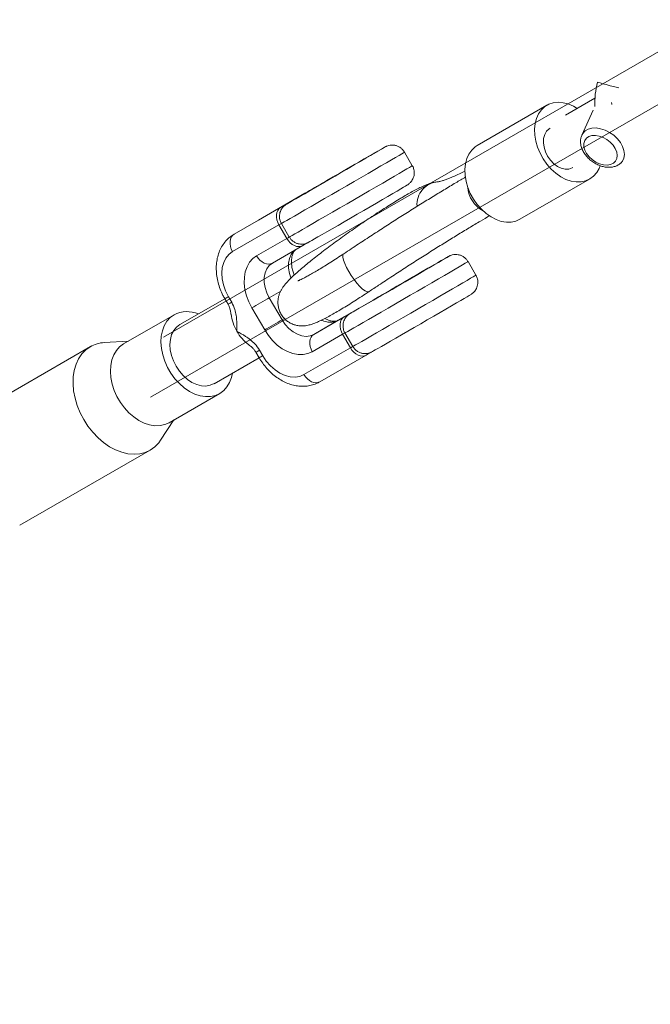
# Model space of a CAD drawing. Units: millimetres. Extents: x 825 to 13035, y 143 to 8123.
# Drawn here: x 2470 to 2692, y 2246 to 2592 of the extents above; entities that cross this region are included whole.
import ezdxf

# ---------------------------------------------------------------- set-up
doc = ezdxf.new("R2010")
doc.units = ezdxf.units.MM
doc.layers.add('DiKom', color=7, linetype='Continuous')
doc.styles.add('style1', font='arial.ttf', dxfattribs={"width": 0.8})
doc.dimstyles.new('1-50', dxfattribs={"dimtxt": 300, "dimasz": 200, "dimexe": 100, "dimexo": 0, "dimgap": 200, "dimtad": 1, "dimtxsty": 'style1', "dimcen": 200, "dimclrd": 7, "dimclre": 7, "dimclrt": 7, "dimadec": 1, "dimazin": 2, "dimtfac": 1, "dimtmove": 0, "dimatfit": 2, "dimfxl": 0, "dimlwd": 25, "dimlwe": 18, "dimarcsym": 0})

# ---------------------------------------------------------------- blocks, each defined once
blk = doc.blocks.new('*D263')
at = {"layer": 'DiKom', "color": 7, "lineweight": 18, "transparency": 16777216}
for p, q in [((2329.72, 2360.35), (2329.72, 1570.87)), ((7242.45, 2356.97), (7242.45, 1570.87))]:
    blk.add_line(p, q, dxfattribs=at)
at = {"layer": 'DiKom', "color": 7, "lineweight": 25, "transparency": 16777216}
blk.add_line((2529.72, 1670.87), (7042.45, 1670.87), dxfattribs=at)
at = {"layer": 'DiKom', "color": 7, "transparency": 16777216}
for points in [[(2529.72, 1704.21), (2529.72, 1637.54), (2329.72, 1670.87)], [(7042.45, 1704.21), (7042.45, 1637.54), (7242.45, 1670.87)]]:
    blk.add_solid(points, dxfattribs=at)
at = {"layer": 'DiKom', "color": 7, "transparency": 16777216, "insert": (4898.31, 2024.05), "char_height": 300, "attachment_point": 5, "style": 'style1'}
blk.add_mtext('5000', dxfattribs=at)
blk = doc.blocks.new('*D264')
at = {"layer": 'DiKom', "color": 7, "lineweight": 18, "transparency": 16777216}
for p, q in [((825.44, 2354.25), (825.44, 143.5)), ((8751.94, 2354.25), (8751.94, 143.5))]:
    blk.add_line(p, q, dxfattribs=at)
at = {"layer": 'DiKom', "color": 7, "lineweight": 25, "transparency": 16777216}
blk.add_line((1025.44, 243.5), (8551.94, 243.5), dxfattribs=at)
at = {"layer": 'DiKom', "color": 7, "transparency": 16777216}
for points in [[(1025.44, 276.83), (1025.44, 210.16), (825.44, 243.5)], [(8551.94, 276.83), (8551.94, 210.16), (8751.94, 243.5)]]:
    blk.add_solid(points, dxfattribs=at)
at = {"layer": 'DiKom', "color": 7, "transparency": 16777216, "insert": (4916.51, 596.67), "char_height": 300, "attachment_point": 5, "style": 'style1'}
blk.add_mtext('8000', dxfattribs=at)
blk = doc.blocks.new('*D266')
at = {"layer": 'DiKom', "color": 7, "lineweight": 18, "transparency": 16777216}
for p, q in [((4792.68, 6608.42), (1761.35, 6608.42)), ((2328.74, 2339.81), (1761.35, 2339.81))]:
    blk.add_line(p, q, dxfattribs=at)
at = {"layer": 'DiKom', "color": 7, "lineweight": 25, "transparency": 16777216}
blk.add_line((1861.35, 6408.42), (1861.35, 2539.81), dxfattribs=at)
at = {"layer": 'DiKom', "color": 7, "transparency": 16777216}
for points in [[(1828.01, 6408.42), (1894.68, 6408.42), (1861.35, 6608.42)], [(1828.01, 2539.81), (1894.68, 2539.81), (1861.35, 2339.81)]]:
    blk.add_solid(points, dxfattribs=at)
at = {"layer": 'DiKom', "color": 7, "transparency": 16777216, "insert": (1508.17, 4926.26), "char_height": 300, "attachment_point": 5, "rotation": 90, "style": 'style1'}
blk.add_mtext('4270', dxfattribs=at)

msp = doc.modelspace()

# ---------------------------------------------------------------- linework, layer by layer
at = {"layer": 'DiKom', "color": 7, "linetype": 'Continuous', "lineweight": 15}
for p, q in [((2520.559, 2480.429), (4690.735, 3733.381)), ((4702.448, 3721.668), (2515.996, 2459.319)), ((2661.87, 2558.512), (2672.202, 2564.477)), ((2678.035, 2562.965), (2678.183, 2562.235)), ((2630.84, 2547.89), (2655.335, 2562.032)), ((2667.592, 2551.546), (2671.563, 2560.273)), ((2605.27, 2545.53), (2608.031, 2540.774)), ((2670.335, 2536.051), (2645.84, 2521.909)), ((2553.957, 2521.638), (2570.277, 2531.06)), ((2561.727, 2526.071), (2545.407, 2516.649)), ((2564.072, 2527.409), (2564.116, 2527.435)), ((2545.407, 2516.649), (2553.957, 2521.638)), ((2544.863, 2510.543), (2561.183, 2519.965)), ((2561.183, 2519.965), (2563.944, 2515.208)), ((2564.788, 2515.674), (2562.027, 2520.431)), ((2563.944, 2515.208), (2553.311, 2509.069)), ((2558.874, 2506.527), (2569.507, 2512.666)), ((2627.609, 2507.044), (2630.37, 2502.287)), ((2557.77, 2494.342), (2561.798, 2496.693)), ((2526.358, 2484.893), (2542.141, 2494.006)), ((2543.289, 2492.027), (2542.158, 2493.975)), ((2544.559, 2492.755), (2543.428, 2494.703)), ((2562.288, 2486.559), (2557.77, 2494.342)), ((2551.655, 2490.793), (2556.173, 2483.009)), ((2581.982, 2486.435), (2592.615, 2492.574)), ((2506.599, 2478.104), (2524.358, 2488.357)), ((2563.082, 2487.022), (2562.288, 2486.559)), ((2584.065, 2487.584), (2573.432, 2481.445)), ((2573.432, 2481.445), (2581.982, 2486.435)), ((2586.411, 2488.922), (2586.455, 2488.948)), ((2572.888, 2475.339), (2583.521, 2481.478)), ((2583.521, 2481.478), (2586.282, 2476.721)), ((2587.126, 2477.187), (2584.365, 2481.944)), ((2449.083, 2450.671), (2494.914, 2477.131)), ((2499.801, 2478.566), (2508.281, 2479.075)), ((2555.476, 2473.947), (2554.345, 2475.895)), ((2586.282, 2476.721), (2569.963, 2467.299)), ((2554.188, 2473.248), (2538.358, 2464.109)), ((2554.205, 2473.218), (2553.074, 2475.167)), ((2575.527, 2464.757), (2591.846, 2474.179)), ((2540.358, 2460.644), (2522.599, 2450.391)), ((2524.281, 2451.362), (2519.6, 2444.273)), ((2515.914, 2440.758), (2470.099, 2414.307))]:
    msp.add_line(p, q, dxfattribs=at)
at = {"layer": 'DiKom', "color": 7, "linetype": 'Continuous', "lineweight": 15, "flags": 128}
for points in [[(2673.092, 2570.097), (2673.104, 2570.094), (2673.375, 2570.022), (2673.993, 2569.858), (2674.932, 2569.61), (2676.146, 2569.288), (2677.579, 2568.908), (2679.163, 2568.489), (2680.541, 2568.124)], [(2674.034, 2540.751), (2673.673, 2539.843), (2672.812, 2538.333), (2671.716, 2537.075), (2670.413, 2536.097), (2668.931, 2535.422), (2667.307, 2535.067), (2665.578, 2535.039), (2663.785, 2535.339), (2661.97, 2535.961), (2660.174, 2536.889), (2658.442, 2538.102), (2656.812, 2539.571), (2655.323, 2541.263), (2654.01, 2543.136), (2652.904, 2545.149), (2652.031, 2547.252), (2651.412, 2549.397), (2651.06, 2551.534), (2650.984, 2553.613), (2651.185, 2555.584), (2651.66, 2557.402), (2652.397, 2559.024), (2653.378, 2560.413), (2654.581, 2561.534), (2655.978, 2562.363), (2657.535, 2562.879), (2659.216, 2563.072), (2660.983, 2562.935), (2662.792, 2562.473), (2664.603, 2561.696), (2665.982, 2560.886)], [(2678.035, 2562.965), (2678.116, 2562.533), (2678.183, 2562.235)], [(2664.409, 2540.081), (2664.214, 2539.976), (2663.039, 2539.591), (2661.742, 2539.553), (2660.381, 2539.863), (2659.022, 2540.508), (2657.728, 2541.457), (2656.56, 2542.665), (2655.571, 2544.077), (2654.808, 2545.625), (2654.307, 2547.239), (2654.092, 2548.841), (2654.172, 2550.358), (2654.544, 2551.718), (2655.189, 2552.859), (2656.079, 2553.725), (2656.409, 2553.938)], [(2667.592, 2551.546), (2667.913, 2552.118), (2668.732, 2552.998), (2669.82, 2553.626), (2671.128, 2553.974), (2672.599, 2554.029), (2674.17, 2553.787), (2675.771, 2553.259), (2677.333, 2552.468), (2678.786, 2551.449), (2680.069, 2550.245), (2681.124, 2548.911), (2681.906, 2547.503), (2682.38, 2546.085), (2682.526, 2544.716), (2682.337, 2543.458), (2681.822, 2542.366), (2681.243, 2541.693)], [(2670.138, 2543.915), (2669.251, 2545.057), (2668.627, 2546.261), (2668.3, 2547.463), (2668.287, 2548.598), (2668.588, 2549.604), (2669.189, 2550.429), (2670.055, 2551.026), (2671.141, 2551.364), (2672.389, 2551.424), (2673.73, 2551.204), (2675.092, 2550.716), (2676.403, 2549.984), (2677.591, 2549.05), (2678.592, 2547.963), (2679.353, 2546.782), (2679.832, 2545.571), (2680.003, 2544.394), (2679.858, 2543.316), (2679.404, 2542.395), (2678.665, 2541.679), (2677.682, 2541.208), (2676.508, 2541.008), (2675.205, 2541.088), (2673.844, 2541.445), (2672.498, 2542.059), (2671.24, 2542.897), (2670.138, 2543.915)], [(2562.027, 2520.431), (2562.066, 2520.45), (2562.38, 2520.624), (2563.006, 2520.979), (2563.932, 2521.51), (2565.146, 2522.207), (2566.631, 2523.062), (2568.364, 2524.062), (2570.32, 2525.192), (2572.471, 2526.436), (2574.785, 2527.775), (2577.229, 2529.191), (2579.766, 2530.662), (2582.36, 2532.166), (2584.972, 2533.683), (2587.566, 2535.189), (2590.102, 2536.663), (2592.544, 2538.083), (2594.856, 2539.429), (2597.004, 2540.68), (2598.958, 2541.819), (2600.688, 2542.83), (2602.169, 2543.696), (2603.38, 2544.406), (2604.302, 2544.949), (2604.923, 2545.317), (2605.233, 2545.505), (2605.27, 2545.53)], [(2598.432, 2547.341), (2598.32, 2547.271), (2597.9, 2547.021), (2597.182, 2546.597), (2596.177, 2546.007), (2594.905, 2545.263), (2593.386, 2544.376), (2591.649, 2543.363), (2589.725, 2542.243), (2587.648, 2541.034), (2585.455, 2539.759), (2583.184, 2538.44), (2580.877, 2537.1), (2578.575, 2535.765), (2576.319, 2534.456), (2574.148, 2533.199), (2572.103, 2532.015), (2570.218, 2530.925), (2568.528, 2529.949), (2567.063, 2529.104), (2565.849, 2528.406), (2564.907, 2527.866), (2564.256, 2527.494), (2563.905, 2527.298), (2563.846, 2527.267)], [(2577.969, 2535.518), (2580.263, 2536.85), (2582.573, 2538.19), (2584.857, 2539.515), (2587.075, 2540.8), (2589.186, 2542.023), (2591.155, 2543.162), (2592.944, 2544.196), (2594.524, 2545.108), (2595.864, 2545.88), (2596.942, 2546.499), (2597.738, 2546.955), (2598.238, 2547.238), (2598.397, 2547.326)], [(2598.397, 2547.326), (2598.433, 2547.344), (2598.432, 2547.341)], [(2645.84, 2521.909), (2644.437, 2521.28), (2642.812, 2520.924), (2641.084, 2520.897), (2639.29, 2521.197), (2637.475, 2521.819), (2635.679, 2522.747), (2633.947, 2523.96), (2632.317, 2525.429), (2630.828, 2527.121), (2629.515, 2528.994), (2628.41, 2531.006), (2627.537, 2533.11), (2626.917, 2535.255), (2626.565, 2537.392), (2626.489, 2539.471), (2626.69, 2541.442), (2627.165, 2543.26), (2627.902, 2544.882), (2628.883, 2546.27), (2630.086, 2547.392), (2630.84, 2547.89)], [(2608.031, 2540.774), (2607.994, 2540.748), (2607.684, 2540.56), (2607.063, 2540.192), (2606.14, 2539.649), (2604.93, 2538.939), (2603.449, 2538.073), (2601.719, 2537.063), (2599.765, 2535.924), (2597.617, 2534.672), (2595.305, 2533.326), (2592.863, 2531.906), (2590.327, 2530.432), (2587.733, 2528.926), (2585.121, 2527.409), (2582.527, 2525.905), (2579.989, 2524.434), (2577.546, 2523.019), (2575.232, 2521.679), (2573.081, 2520.436), (2571.125, 2519.305), (2569.392, 2518.306), (2567.907, 2517.45), (2566.693, 2516.753), (2565.766, 2516.223), (2565.141, 2515.868), (2564.827, 2515.693), (2564.788, 2515.674)], [(2586.038, 2540.133), (2584.873, 2539.454), (2583.533, 2538.675), (2582.082, 2537.831), (2580.586, 2536.963), (2579.117, 2536.111), (2577.741, 2535.315), (2576.525, 2534.611), (2575.524, 2534.034), (2574.786, 2533.61), (2574.345, 2533.358), (2574.222, 2533.291), (2574.422, 2533.412), (2574.936, 2533.714), (2575.74, 2534.185), (2576.797, 2534.801), (2578.056, 2535.535), (2579.46, 2536.351), (2580.942, 2537.212), (2582.433, 2538.078), (2583.864, 2538.907), (2585.168, 2539.661), (2586.283, 2540.305), (2587.157, 2540.809), (2587.75, 2541.149), (2588.034, 2541.309), (2587.996, 2541.282), (2587.636, 2541.069), (2586.973, 2540.68), (2586.038, 2540.133)], [(2577.969, 2535.518), (2576.931, 2534.915), (2575.885, 2534.307), (2574.846, 2533.705), (2573.829, 2533.116), (2572.85, 2532.549), (2571.923, 2532.012), (2571.061, 2531.513), (2570.277, 2531.06)], [(2571.642, 2513.869), (2571.685, 2513.892), (2572.036, 2514.089), (2572.688, 2514.46), (2573.63, 2515), (2574.844, 2515.699), (2576.309, 2516.544), (2577.999, 2517.52), (2579.883, 2518.61), (2581.929, 2519.794), (2584.1, 2521.051), (2586.356, 2522.359), (2588.658, 2523.695), (2590.965, 2525.034), (2593.235, 2526.353), (2595.429, 2527.628), (2597.506, 2528.837), (2599.43, 2529.958), (2601.167, 2530.971), (2602.685, 2531.857), (2603.958, 2532.602), (2604.963, 2533.191), (2605.681, 2533.615), (2606.101, 2533.866), (2606.187, 2533.919)], [(2561.183, 2519.965), (2560.752, 2520.843), (2560.455, 2521.755), (2560.303, 2522.668), (2560.302, 2523.545), (2560.453, 2524.352), (2560.749, 2525.06), (2561.179, 2525.641), (2561.727, 2526.071)], [(2561.727, 2526.071), (2562.421, 2526.472), (2563.017, 2526.815), (2563.503, 2527.095), (2563.559, 2527.127)], [(2563.559, 2527.127), (2563.875, 2527.307), (2564.126, 2527.45), (2564.252, 2527.52), (2564.252, 2527.517), (2564.126, 2527.44)], [(2563.846, 2527.267), (2563.861, 2527.279), (2564.126, 2527.44)], [(2544.863, 2510.543), (2544.432, 2511.421), (2544.135, 2512.333), (2543.983, 2513.246), (2543.983, 2514.123), (2544.133, 2514.93), (2544.43, 2515.638), (2544.86, 2516.218), (2545.407, 2516.649)], [(2563.944, 2515.208), (2564.492, 2514.399), (2565.137, 2513.689), (2565.853, 2513.106), (2566.613, 2512.672), (2567.388, 2512.404), (2568.148, 2512.313), (2568.863, 2512.401), (2569.507, 2512.666)], [(2543.428, 2494.703), (2542.416, 2496.726), (2541.676, 2498.826), (2541.232, 2500.941), (2541.096, 2503.006), (2541.273, 2504.958), (2541.757, 2506.739), (2542.534, 2508.293), (2543.58, 2509.574), (2544.863, 2510.543)], [(2566.864, 2511.139), (2566.326, 2510.66), (2565.463, 2509.504), (2564.868, 2508.094), (2564.565, 2506.483), (2564.564, 2504.732), (2564.866, 2502.91), (2565.372, 2501.307)], [(2571.511, 2513.819), (2571.284, 2513.689), (2570.797, 2513.409), (2570.202, 2513.066), (2569.507, 2512.666)], [(2553.311, 2509.069), (2551.966, 2508.08), (2550.841, 2506.795), (2549.961, 2505.248), (2549.349, 2503.474), (2549.021, 2501.519), (2548.983, 2499.431), (2549.237, 2497.26), (2549.778, 2495.061), (2550.59, 2492.887), (2551.655, 2490.793)], [(2553.311, 2509.069), (2553.859, 2508.26), (2554.504, 2507.55), (2555.22, 2506.967), (2555.98, 2506.533), (2556.755, 2506.265), (2557.515, 2506.174), (2558.23, 2506.262), (2558.874, 2506.527)], [(2592.834, 2496.502), (2592.697, 2496.435), (2592.152, 2496.446), (2591.433, 2496.771), (2590.571, 2497.394), (2589.608, 2498.287), (2588.589, 2499.409), (2587.561, 2500.705), (2586.572, 2502.117), (2585.669, 2503.577), (2584.893, 2505.018), (2584.282, 2506.372), (2583.863, 2507.576), (2583.657, 2508.573), (2583.672, 2509.318), (2583.908, 2509.774), (2583.968, 2509.821)], [(2584.365, 2481.944), (2584.405, 2481.963), (2584.719, 2482.138), (2585.344, 2482.493), (2586.27, 2483.023), (2587.485, 2483.721), (2588.969, 2484.576), (2590.702, 2485.575), (2592.659, 2486.706), (2594.81, 2487.949), (2597.123, 2489.289), (2599.567, 2490.704), (2602.104, 2492.175), (2604.698, 2493.679), (2607.311, 2495.196), (2609.904, 2496.702), (2612.441, 2498.176), (2614.882, 2499.596), (2617.195, 2500.942), (2619.343, 2502.194), (2621.296, 2503.333), (2623.026, 2504.343), (2624.507, 2505.209), (2625.718, 2505.919), (2626.641, 2506.462), (2627.262, 2506.83), (2627.572, 2507.018), (2627.609, 2507.044)], [(2620.771, 2508.855), (2620.659, 2508.785), (2620.239, 2508.534), (2619.521, 2508.11), (2618.516, 2507.521), (2617.243, 2506.776), (2615.725, 2505.889), (2613.988, 2504.877), (2612.064, 2503.756), (2609.986, 2502.547), (2607.793, 2501.272), (2605.523, 2499.953), (2603.216, 2498.614), (2600.914, 2497.278), (2598.657, 2495.97), (2596.487, 2494.712), (2594.441, 2493.528), (2592.556, 2492.438), (2590.867, 2491.462), (2589.401, 2490.618), (2588.187, 2489.919), (2587.246, 2489.379), (2586.594, 2489.007), (2586.243, 2488.811), (2586.185, 2488.78)], [(2600.308, 2497.031), (2602.602, 2498.363), (2604.911, 2499.704), (2607.195, 2501.028), (2609.413, 2502.314), (2611.525, 2503.536), (2613.493, 2504.675), (2615.283, 2505.71), (2616.862, 2506.621), (2618.203, 2507.393), (2619.281, 2508.013), (2620.077, 2508.468), (2620.577, 2508.751), (2620.735, 2508.839)], [(2620.735, 2508.839), (2620.772, 2508.857), (2620.771, 2508.855)], [(2557.77, 2494.342), (2556.909, 2496.098), (2556.316, 2497.921), (2556.014, 2499.743), (2556.014, 2501.494), (2556.318, 2503.105), (2556.913, 2504.515), (2557.776, 2505.671), (2558.874, 2506.527)], [(2630.37, 2502.287), (2630.333, 2502.261), (2630.023, 2502.073), (2629.402, 2501.705), (2628.479, 2501.162), (2627.268, 2500.452), (2625.787, 2499.586), (2624.057, 2498.576), (2622.104, 2497.437), (2619.956, 2496.185), (2617.643, 2494.84), (2615.202, 2493.419), (2612.665, 2491.945), (2610.072, 2490.439), (2607.459, 2488.923), (2604.865, 2487.418), (2602.328, 2485.947), (2599.885, 2484.532), (2597.57, 2483.193), (2595.42, 2481.949), (2593.463, 2480.819), (2591.73, 2479.819), (2590.246, 2478.964), (2589.031, 2478.266), (2588.105, 2477.736), (2587.48, 2477.381), (2587.165, 2477.206), (2587.126, 2477.187)], [(2598.578, 2495.99), (2597.642, 2495.443), (2596.979, 2495.054), (2596.62, 2494.841), (2596.582, 2494.814), (2596.866, 2494.975), (2597.459, 2495.315), (2598.333, 2495.818), (2599.448, 2496.463), (2600.752, 2497.217), (2602.182, 2498.046), (2603.674, 2498.911), (2605.156, 2499.772), (2606.56, 2500.588), (2607.819, 2501.322), (2608.876, 2501.938), (2609.68, 2502.409), (2610.194, 2502.712), (2610.394, 2502.832), (2610.27, 2502.765), (2609.829, 2502.514), (2609.091, 2502.089), (2608.091, 2501.512), (2606.874, 2500.809), (2605.499, 2500.012), (2604.029, 2499.16), (2602.534, 2498.292), (2601.083, 2497.448), (2599.743, 2496.669), (2598.578, 2495.99)], [(2600.308, 2497.031), (2599.269, 2496.428), (2598.223, 2495.821), (2597.184, 2495.218), (2596.168, 2494.629), (2595.189, 2494.062), (2594.262, 2493.525), (2593.4, 2493.027), (2592.615, 2492.574)], [(2551.655, 2490.793), (2552.311, 2491.172), (2553.059, 2491.605), (2553.871, 2492.075), (2554.714, 2492.565), (2555.558, 2493.055), (2556.369, 2493.526), (2557.116, 2493.961), (2557.77, 2494.342)], [(2593.98, 2475.382), (2594.024, 2475.405), (2594.375, 2475.602), (2595.027, 2475.974), (2595.968, 2476.513), (2597.182, 2477.212), (2598.647, 2478.057), (2600.337, 2479.033), (2602.222, 2480.123), (2604.268, 2481.307), (2606.438, 2482.564), (2608.695, 2483.872), (2610.997, 2485.208), (2613.304, 2486.547), (2615.574, 2487.866), (2617.767, 2489.142), (2619.845, 2490.35), (2621.769, 2491.471), (2623.505, 2492.484), (2625.024, 2493.37), (2626.297, 2494.115), (2627.301, 2494.705), (2628.02, 2495.129), (2628.44, 2495.379), (2628.525, 2495.432)], [(2544.559, 2492.755), (2544.021, 2492.444), (2543.62, 2492.214), (2543.373, 2492.073), (2543.289, 2492.027), (2543.289, 2492.027)], [(2544.839, 2467.85), (2544.499, 2466.279), (2543.834, 2464.507), (2542.913, 2462.958), (2541.757, 2461.667), (2540.39, 2460.663), (2538.844, 2459.968), (2537.153, 2459.597), (2535.355, 2459.559), (2533.49, 2459.855), (2531.599, 2460.479), (2529.726, 2461.415), (2527.911, 2462.644), (2526.196, 2464.137), (2524.619, 2465.863), (2523.214, 2467.781), (2522.013, 2469.849), (2521.044, 2472.021), (2520.327, 2474.249), (2519.88, 2476.482), (2519.71, 2478.671), (2519.824, 2480.766), (2520.217, 2482.722), (2520.882, 2484.494), (2521.803, 2486.043), (2522.96, 2487.334), (2524.326, 2488.339), (2524.326, 2488.339)], [(2556.173, 2483.009), (2556.829, 2483.388), (2557.577, 2483.821), (2558.389, 2484.291), (2559.232, 2484.781), (2560.076, 2485.271), (2560.887, 2485.742), (2561.634, 2486.177), (2562.288, 2486.559)], [(2573.432, 2481.445), (2572.141, 2480.922), (2570.706, 2480.751), (2569.184, 2480.939), (2567.632, 2481.479), (2566.109, 2482.349), (2564.676, 2483.518), (2563.385, 2484.939), (2562.288, 2486.559)], [(2583.521, 2481.478), (2583.09, 2482.356), (2582.793, 2483.269), (2582.642, 2484.181), (2582.641, 2485.058), (2582.792, 2485.866), (2583.088, 2486.573), (2583.518, 2487.154), (2584.065, 2487.584)], [(2584.065, 2487.584), (2584.76, 2487.985), (2585.355, 2488.328), (2585.842, 2488.608), (2585.897, 2488.64)], [(2585.897, 2488.64), (2586.214, 2488.821), (2586.464, 2488.963), (2586.591, 2489.033), (2586.591, 2489.03), (2586.464, 2488.953)], [(2586.185, 2488.78), (2586.2, 2488.793), (2586.464, 2488.953)], [(2526.358, 2484.893), (2526.334, 2484.879), (2525.153, 2483.979), (2524.191, 2482.791), (2523.477, 2481.351), (2523.033, 2479.702), (2522.872, 2477.896), (2522.999, 2475.987), (2523.411, 2474.032), (2524.095, 2472.092), (2525.029, 2470.224), (2526.187, 2468.487), (2527.532, 2466.933), (2529.023, 2465.608), (2530.616, 2464.554), (2532.262, 2463.802), (2533.911, 2463.375), (2535.512, 2463.286), (2537.018, 2463.537), (2538.382, 2464.122)], [(2556.173, 2483.009), (2557.464, 2481.045), (2558.949, 2479.26), (2560.592, 2477.697), (2562.353, 2476.396), (2564.187, 2475.389), (2566.051, 2474.7), (2567.897, 2474.345), (2569.681, 2474.335), (2571.359, 2474.669), (2572.888, 2475.339)], [(2572.888, 2475.339), (2572.457, 2476.217), (2572.16, 2477.13), (2572.008, 2478.042), (2572.008, 2478.919), (2572.158, 2479.727), (2572.454, 2480.434), (2572.884, 2481.015), (2573.432, 2481.445)], [(2519.6, 2444.273), (2518.916, 2443.338), (2517.539, 2441.914), (2515.956, 2440.782), (2514.191, 2439.961), (2512.277, 2439.464), (2510.245, 2439.301), (2508.13, 2439.474), (2505.969, 2439.979), (2503.799, 2440.81), (2501.656, 2441.951), (2499.577, 2443.382), (2497.599, 2445.08), (2495.754, 2447.015), (2494.074, 2449.154), (2492.588, 2451.461), (2491.322, 2453.895), (2490.297, 2456.416), (2489.53, 2458.981), (2489.036, 2461.545), (2488.821, 2464.064), (2488.89, 2466.495), (2489.243, 2468.798), (2489.872, 2470.932), (2490.766, 2472.86), (2491.912, 2474.551), (2493.288, 2475.975), (2494.872, 2477.107), (2494.872, 2477.107)], [(2522.599, 2450.391), (2521.085, 2449.715), (2519.394, 2449.344), (2517.596, 2449.306), (2515.731, 2449.602), (2513.841, 2450.226), (2511.967, 2451.162), (2510.153, 2452.391), (2508.437, 2453.884), (2506.86, 2455.61), (2505.455, 2457.528), (2504.255, 2459.596), (2503.285, 2461.768), (2502.569, 2463.996), (2502.121, 2466.229), (2501.952, 2468.418), (2502.065, 2470.513), (2502.458, 2472.469), (2503.123, 2474.241), (2504.044, 2475.79), (2505.201, 2477.081), (2506.567, 2478.086)], [(2591.846, 2474.179), (2591.202, 2473.914), (2590.486, 2473.826), (2589.726, 2473.918), (2588.952, 2474.186), (2588.191, 2474.619), (2587.475, 2475.202), (2586.831, 2475.912), (2586.282, 2476.721)], [(2569.963, 2467.299), (2568.481, 2466.672), (2566.846, 2466.405), (2565.108, 2466.508), (2563.319, 2466.975), (2561.533, 2467.795), (2559.806, 2468.941), (2558.188, 2470.378), (2556.73, 2472.064), (2555.476, 2473.947)], [(2593.851, 2475.333), (2593.623, 2475.202), (2593.136, 2474.923), (2592.541, 2474.58), (2591.846, 2474.179)], [(2575.527, 2464.757), (2574.883, 2464.492), (2574.167, 2464.404), (2573.407, 2464.496), (2572.632, 2464.764), (2571.872, 2465.197), (2571.156, 2465.78), (2570.511, 2466.49), (2569.963, 2467.299)]]:
    msp.add_lwpolyline(points, dxfattribs=at)
at = {"layer": 'DiKom', "color": 3}
msp.add_arc((2325.436, 2354.248), 1500, 116.853778, 300.503327, dxfattribs=at)
at = {"layer": 'DiKom', "color": 7, "linetype": 'Continuous', "lineweight": 15}
for centre, radius, start, end in [((2700.159, 2562.926), 28, 165.16121, 182.61919), ((2617.623, 2527.158), 7.953, 93.5443, 184.6297), ((2637.993, 2534.092), 10.53, 184.76232, 240.86982), ((2757.29, 2180.515), 392.026, 119.86758, 120.01592), ((2767.372, 2163.064), 406.68, 119.87863, 120.0144), ((2511.052, 2549.731), 63.846, 299.1563, 300.47069), ((2528.891, 2479.631), 9.831, 66.32062, 117.66329), ((2560.083, 2490.614), 15.887, 187.46181, 210.4748), ((2579.117, 2492.008), 6.267, 242.53109, 297.20958), ((2560.093, 2490.381), 15.779, 209.72516, 232.71836), ((2779.502, 2142.248), 391.772, 119.86753, 120.01596), ((2500.392, 2467.514), 11.067, 93.06101, 119.9175), ((2513.825, 2545.141), 80.23, 299.28902, 300.33498), ((2789.806, 2124.412), 406.871, 119.87865, 120.01439), ((2508.121, 2555.114), 93.971, 299.36722, 300.26008)]:
    msp.add_arc(centre, radius, start, end, dxfattribs=at)
for points, knots in [([(2669.532, 2543.758), (2669.336, 2543.982), (2668.779, 2544.617), (2668.034, 2545.763), (2667.412, 2547.189), (2667.103, 2548.605), (2667.118, 2549.931), (2667.298, 2550.932), (2667.573, 2551.436), (2667.654, 2551.584)], [0, 0, 0, 0, 0.0958588, 0.2715382, 0.4491165, 0.6272515, 0.7841892, 0.9364477, 1, 1, 1, 1]), ([(2598.559, 2547.415), (2598.575, 2547.424), (2598.608, 2547.442), (2598.702, 2547.49), (2598.866, 2547.57), (2599.212, 2547.719), (2599.86, 2547.927), (2600.78, 2548.055), (2601.839, 2547.978), (2602.879, 2547.676), (2603.855, 2547.135), (2604.693, 2546.415), (2605.076, 2545.803), (2605.252, 2545.522)], [0, 0, 0, 0, 0.0393315, 0.0799628, 0.111976, 0.1502563, 0.2303081, 0.3557443, 0.4828668, 0.6087831, 0.7416727, 0.8815681, 1, 1, 1, 1]), ([(2681.143, 2541.641), (2680.909, 2541.44), (2680.36, 2540.967), (2679.277, 2540.498), (2677.979, 2540.204), (2676.561, 2540.175), (2675.07, 2540.406), (2673.561, 2540.898), (2672.1, 2541.635), (2670.714, 2542.581), (2669.93, 2543.362), (2669.532, 2543.758)], [0, 0, 0, 0, 0.0788568, 0.1855794, 0.2948159, 0.4076998, 0.523763, 0.641586, 0.7598722, 0.8783427, 1, 1, 1, 1]), ([(2608.007, 2540.775), (2608.048, 2540.717), (2608.328, 2540.326), (2608.585, 2539.495), (2608.745, 2538.397), (2608.66, 2537.391), (2608.417, 2536.513), (2608.065, 2535.772), (2607.657, 2535.173), (2607.248, 2534.719), (2606.891, 2534.401), (2606.639, 2534.212), (2606.503, 2534.117), (2606.412, 2534.057), (2606.375, 2534.034), (2606.354, 2534.02)], [0, 0, 0, 0, 0.0258008, 0.1748743, 0.307911, 0.4285884, 0.5384157, 0.6376679, 0.7256683, 0.8009591, 0.8601974, 0.9012769, 0.9273737, 0.9574844, 1, 1, 1, 1]), ([(2617.109, 2535.094), (2617.102, 2535.094), (2617.066, 2535.091), (2617.266, 2535.117), (2617.71, 2535.22), (2618.472, 2535.437), (2619.532, 2535.793), (2620.9, 2536.309), (2622.577, 2537.005), (2624.449, 2537.833), (2625.868, 2538.509), (2626.542, 2538.83)], [0, 0, 0, 0, 0.0201581, 0.112818, 0.2162703, 0.3305017, 0.4545708, 0.5869364, 0.7258687, 0.8697642, 1, 1, 1, 1]), ([(2592.834, 2496.502), (2592.391, 2496.208), (2591.103, 2495.354), (2589.015, 2493.995), (2586.614, 2492.468), (2584.314, 2491.044), (2582.131, 2489.734), (2580.076, 2488.546), (2578.153, 2487.485), (2576.344, 2486.549), (2574.58, 2485.72), (2573.044, 2485.107), (2571.66, 2484.701), (2570.493, 2484.484), (2569.376, 2484.395), (2568.139, 2484.454), (2566.818, 2484.717), (2565.479, 2485.221), (2564.199, 2485.981), (2563.012, 2487.019), (2562.027, 2488.295), (2561.322, 2489.728), (2560.923, 2491.165), (2560.786, 2492.553), (2560.867, 2493.852), (2561.116, 2495.03), (2561.482, 2496.074), (2561.928, 2496.996), (2562.443, 2497.847), (2563.072, 2498.719), (2563.971, 2499.794), (2565.141, 2501.013), (2566.609, 2502.405), (2568.193, 2503.82), (2569.961, 2505.328), (2571.927, 2506.944), (2574.029, 2508.618), (2576.257, 2510.348), (2578.598, 2512.123), (2581.033, 2513.931), (2583.541, 2515.756), (2586.099, 2517.582), (2588.684, 2519.393), (2591.272, 2521.171), (2593.838, 2522.899), (2596.358, 2524.562), (2598.811, 2526.144), (2601.174, 2527.632), (2603.43, 2529.013), (2605.563, 2530.276), (2607.566, 2531.414), (2609.441, 2532.425), (2611.218, 2533.315), (2612.824, 2534.031), (2614.213, 2534.545), (2615.442, 2534.877), (2616.396, 2535.044), (2616.977, 2535.085), (2617.155, 2535.097)], [0, 0, 0, 0, 0.0112738, 0.0327745, 0.0543315, 0.0759834, 0.0977775, 0.1197873, 0.1421501, 0.1651286, 0.1893336, 0.2166519, 0.2343444, 0.2455743, 0.2561563, 0.2665142, 0.2769289, 0.2875418, 0.2983129, 0.309168, 0.321252, 0.3325554, 0.3431916, 0.3533364, 0.3631141, 0.3726464, 0.3821618, 0.3920311, 0.4029155, 0.4159624, 0.433354, 0.4607444, 0.4839108, 0.5058497, 0.5289477, 0.5513326, 0.57333, 0.5950995, 0.6167278, 0.6382664, 0.6597473, 0.6811949, 0.7026257, 0.7240584, 0.745502, 0.7669718, 0.7884891, 0.8100794, 0.8317794, 0.8536463, 0.875775, 0.8983356, 0.921688, 0.9467398, 0.9684058, 0.9832995, 0.9948774, 1, 1, 1, 1]), ([(2583.968, 2509.821), (2584.84, 2510.4), (2587.368, 2512.08), (2591.51, 2514.806), (2596.361, 2517.966), (2601.129, 2521.035), (2605.802, 2524.008), (2610.369, 2526.875), (2614.819, 2529.632), (2619.137, 2532.267), (2623.136, 2534.672), (2625.616, 2536.13), (2626.762, 2536.805)], [0, 0, 0, 0, 0.0559172, 0.1622501, 0.2686142, 0.3750217, 0.4814762, 0.5879956, 0.6945888, 0.8012738, 0.9080744, 1, 1, 1, 1]), ([(2562.048, 2520.434), (2562.008, 2520.49), (2561.729, 2520.881), (2561.472, 2521.71), (2561.313, 2522.807), (2561.397, 2523.813), (2561.641, 2524.691), (2561.993, 2525.433), (2562.401, 2526.031), (2562.81, 2526.486), (2563.168, 2526.804), (2563.419, 2526.993), (2563.556, 2527.088), (2563.654, 2527.153), (2563.754, 2527.216), (2563.87, 2527.288), (2563.994, 2527.362), (2564.072, 2527.409)], [0, 0, 0, 0, 0.0193614, 0.1340983, 0.2365039, 0.3293757, 0.4139246, 0.4902999, 0.5580531, 0.6160042, 0.6615989, 0.6932175, 0.7133041, 0.7364826, 0.7769236, 0.8601046, 1, 1, 1, 1]), ([(2635.192, 2523.199), (2634.126, 2522.574), (2631.784, 2521.199), (2627.969, 2518.909), (2623.797, 2516.369), (2619.478, 2513.699), (2615.03, 2510.912), (2610.466, 2508.014), (2605.798, 2505.015), (2601.038, 2501.92), (2596.709, 2499.076), (2593.955, 2497.247), (2592.834, 2496.502)], [0, 0, 0, 0, 0.0873044, 0.1919157, 0.2967068, 0.4016398, 0.5066885, 0.6118291, 0.7170471, 0.8223232, 0.9276522, 1, 1, 1, 1]), ([(2542.158, 2493.975), (2541.938, 2494.369), (2541.327, 2495.465), (2540.502, 2497.354), (2539.768, 2499.634), (2539.298, 2501.956), (2539.105, 2504.28), (2539.202, 2506.565), (2539.597, 2508.762), (2540.287, 2510.82), (2541.258, 2512.689), (2542.483, 2514.321), (2543.871, 2515.667), (2544.921, 2516.338), (2545.417, 2516.655)], [0, 0, 0, 0, 0.0494311, 0.1376383, 0.2261839, 0.3151142, 0.4044415, 0.493976, 0.5832541, 0.671634, 0.7584367, 0.8432301, 0.9259779, 1, 1, 1, 1]), ([(2571.406, 2513.741), (2571.391, 2513.733), (2571.353, 2513.713), (2571.226, 2513.651), (2570.882, 2513.499), (2570.215, 2513.279), (2569.279, 2513.151), (2568.227, 2513.224), (2567.182, 2513.528), (2566.203, 2514.069), (2565.367, 2514.788), (2564.985, 2515.397), (2564.811, 2515.675)], [0, 0, 0, 0, 0.023386, 0.0573465, 0.0945143, 0.1910741, 0.3181408, 0.4538842, 0.5877924, 0.7281576, 0.8759426, 1, 1, 1, 1]), ([(2567.095, 2511.273), (2566.949, 2511.148), (2566.649, 2510.893), (2566.231, 2510.246), (2565.862, 2509.352), (2565.614, 2508.216), (2565.534, 2506.859), (2565.659, 2505.369), (2565.967, 2503.828), (2566.338, 2502.799), (2566.517, 2502.302)], [0, 0, 0, 0, 0.1234256, 0.2541715, 0.3765441, 0.5065768, 0.6327694, 0.7580028, 0.8833094, 1, 1, 1, 1]), ([(2567.765, 2500.239), (2567.765, 2500.239), (2567.765, 2500.239), (2568.037, 2500.342), (2568.553, 2500.567), (2569.358, 2500.952), (2570.44, 2501.509), (2571.793, 2502.247), (2573.391, 2503.159), (2575.205, 2504.234), (2577.204, 2505.456), (2579.357, 2506.811), (2581.617, 2508.265), (2583.188, 2509.304), (2583.968, 2509.821)], [0, 0, 0, 0, 0.0337522, 0.0931442, 0.161766, 0.2391549, 0.323831, 0.4139429, 0.5078089, 0.6041835, 0.7022147, 0.8013434, 0.901209, 1, 1, 1, 1]), ([(2620.898, 2508.929), (2620.914, 2508.938), (2620.947, 2508.955), (2621.04, 2509.003), (2621.204, 2509.083), (2621.55, 2509.232), (2622.199, 2509.441), (2623.119, 2509.568), (2624.178, 2509.492), (2625.217, 2509.189), (2626.194, 2508.649), (2627.032, 2507.928), (2627.416, 2507.315), (2627.591, 2507.034)], [0, 0, 0, 0, 0.0390457, 0.0796704, 0.1116865, 0.1499701, 0.2300289, 0.3554763, 0.4826334, 0.6085411, 0.7414572, 0.8813648, 1, 1, 1, 1]), ([(2630.346, 2502.287), (2630.387, 2502.23), (2630.667, 2501.838), (2630.924, 2501.008), (2631.083, 2499.911), (2630.999, 2498.905), (2630.756, 2498.026), (2630.403, 2497.285), (2629.995, 2496.686), (2629.586, 2496.232), (2629.229, 2495.914), (2628.978, 2495.725), (2628.841, 2495.63), (2628.751, 2495.57), (2628.714, 2495.547), (2628.693, 2495.534)], [0, 0, 0, 0, 0.025598, 0.1747175, 0.3078104, 0.4285125, 0.5383976, 0.6376599, 0.7256902, 0.8010338, 0.8602648, 0.9013828, 0.9274706, 0.9576034, 1, 1, 1, 1]), ([(2544.322, 2488.529), (2544.317, 2488.6), (2544.28, 2489.123), (2544.097, 2490.013), (2543.742, 2491.112), (2543.45, 2491.784), (2543.271, 2492.054), (2543.262, 2492.068)], [0, 0, 0, 0, 0.0617003, 0.4535254, 0.7534723, 0.9875302, 1, 1, 1, 1]), ([(2546.39, 2482.557), (2546.39, 2482.562), (2546.407, 2483.734), (2546.433, 2485.563), (2546.171, 2488.12), (2545.702, 2490.392), (2544.97, 2491.905), (2544.559, 2492.755)], [0, 0, 0, 0, 0.0014977, 0.3537156, 0.5510921, 0.7479041, 1, 1, 1, 1]), ([(2577.249, 2487.03), (2577.612, 2486.843), (2578.37, 2486.454), (2579.422, 2486.155), (2580.368, 2486.039), (2581.157, 2486.107), (2581.658, 2486.261), (2581.917, 2486.4), (2581.992, 2486.44)], [0, 0, 0, 0, 0.1636334, 0.3420949, 0.5229042, 0.7109533, 0.9157286, 1, 1, 1, 1]), ([(2584.387, 2481.947), (2584.347, 2482.004), (2584.068, 2482.394), (2583.811, 2483.223), (2583.652, 2484.321), (2583.736, 2485.327), (2583.979, 2486.205), (2584.332, 2486.946), (2584.74, 2487.545), (2585.149, 2487.999), (2585.506, 2488.317), (2585.757, 2488.506), (2585.894, 2488.601), (2585.992, 2488.666), (2586.093, 2488.73), (2586.209, 2488.801), (2586.333, 2488.875), (2586.411, 2488.922)], [0, 0, 0, 0, 0.0193615, 0.1341004, 0.2365076, 0.3293809, 0.4139311, 0.4903077, 0.558042, 0.6159939, 0.6615894, 0.6932085, 0.7132976, 0.7364739, 0.7769212, 0.8601062, 1, 1, 1, 1]), ([(2554.345, 2475.895), (2553.811, 2476.674), (2552.86, 2478.06), (2551.118, 2479.598), (2549.023, 2481.095), (2547.429, 2481.996), (2546.395, 2482.555), (2546.39, 2482.557)], [0, 0, 0, 0, 0.2520959, 0.4489141, 0.6462818, 0.9984948, 1, 1, 1, 1]), ([(2553.065, 2475.16), (2552.957, 2475.341), (2552.667, 2475.828), (2552.02, 2476.567), (2551.271, 2477.28), (2550.72, 2477.67), (2550.49, 2477.832)], [0, 0, 0, 0, 0.1576566, 0.4236137, 0.7604044, 1, 1, 1, 1]), ([(2593.746, 2475.254), (2593.73, 2475.246), (2593.692, 2475.226), (2593.564, 2475.164), (2593.221, 2475.012), (2592.553, 2474.792), (2591.618, 2474.664), (2590.565, 2474.738), (2589.52, 2475.041), (2588.542, 2475.583), (2587.706, 2476.301), (2587.324, 2476.91), (2587.15, 2477.187)], [0, 0, 0, 0, 0.0238048, 0.0577587, 0.0949214, 0.1914329, 0.3185027, 0.4541947, 0.5880976, 0.7284201, 0.8761858, 1, 1, 1, 1]), ([(2575.516, 2464.751), (2575.125, 2464.543), (2574.175, 2464.037), (2572.542, 2463.498), (2570.649, 2463.178), (2568.698, 2463.156), (2566.715, 2463.426), (2564.723, 2463.988), (2562.752, 2464.838), (2560.835, 2465.966), (2559.009, 2467.354), (2557.309, 2468.974), (2555.796, 2470.767), (2554.796, 2472.22), (2554.307, 2473.047), (2554.205, 2473.218)], [0, 0, 0, 0, 0.0558187, 0.135553, 0.215249, 0.2956425, 0.3773192, 0.4606193, 0.5455503, 0.6318326, 0.7190252, 0.8067142, 0.8945848, 0.978149, 1, 1, 1, 1])]:
    msp.add_open_spline(points, degree=3, knots=knots, dxfattribs=at)

# ---------------------------------------------------------------- dimensions: what is measured, and where the dimension line sits
at = {"layer": 'DiKom'}
dim = msp.add_linear_dim(base=(1861.346, 2339.807), p1=(4792.684, 6608.424), p2=(2328.744, 2339.807), angle=90, text='4270', dimstyle='1-50', dxfattribs=at)
dim.commit()
dim.dimension.update_dxf_attribs({"geometry": '*D266', "text_midpoint": (1861.346, 4926.264), "dimtype": 160})
for base, p1, p2, text, picture, middle in [((7242.449, 1670.873), (2329.723, 2360.35), (7242.449, 2356.974), '5000', '*D263', (4898.305, 1670.873)), ((8751.941, 243.495), (825.436, 2354.248), (8751.941, 2354.248), '8000', '*D264', (4916.51, 243.495))]:
    dim = msp.add_linear_dim(base=base, p1=p1, p2=p2, text=text, dimstyle='1-50', dxfattribs=at)
    dim.commit()
    dim.dimension.update_dxf_attribs({"geometry": picture, "text_midpoint": middle, "dimtype": 160})

doc.saveas('drawing.dxf')
